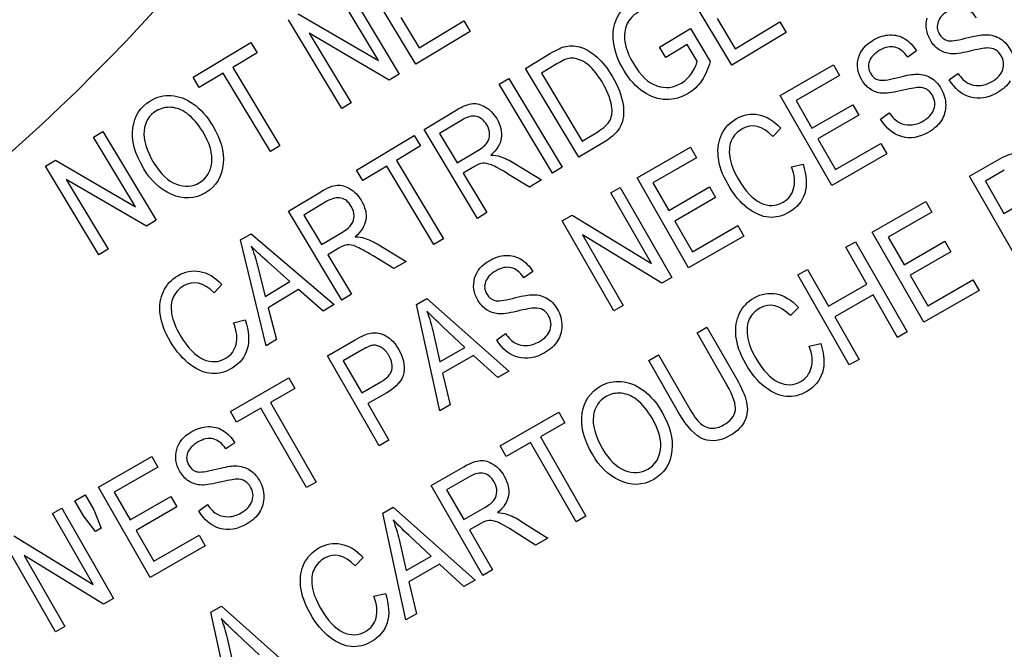
# Model space of a CAD drawing. Units: millimetres. Extents: x -21 to 364, y -32 to 434.
# Drawn here: x 97 to 113, y 331 to 341 of the extents above; entities that cross this region are included whole.
import ezdxf

# ---------------------------------------------------------------- set-up
doc = ezdxf.new("R2010")
doc.units = ezdxf.units.MM
doc.layers.add('(2_2)\xa0407039031_', color=7, linetype='Continuous')
doc.layers.add('Default', color=7, linetype='Continuous')

# ---------------------------------------------------------------- blocks, each defined once
blk = doc.blocks.new('SE')
at = {"layer": '(2_2)\xa0407039031_', "color": 7, "linetype": 'Continuous'}
for p, q in [((103.623, 340.13), (102.763, 341.561)), ((108.718, 340.113), (107.858, 341.543)), ((102.497, 341.401), (103.357, 339.97)), ((103.024, 340.188), (102.348, 341.311)), ((101.731, 340.94), (103.024, 340.188)), ((103.384, 340.88), (103.677, 340.393)), ((108.479, 340.862), (108.772, 340.375)), ((102.433, 339.414), (101.572, 340.845)), ((103.677, 340.393), (104.397, 340.826)), ((104.397, 340.826), (104.499, 340.657)), ((107.553, 340.405), (108.05, 340.705)), ((108.05, 340.705), (108.369, 340.174)), ((108.772, 340.375), (109.492, 340.808)), ((109.492, 340.808), (109.593, 340.639)), ((103.198, 339.874), (101.906, 340.628)), ((101.906, 340.628), (102.582, 339.504)), ((104.499, 340.657), (103.623, 340.13)), ((109.593, 340.639), (108.718, 340.113)), ((100.034, 339.919), (100.964, 340.479)), ((100.964, 340.479), (101.066, 340.311)), ((107.654, 340.237), (107.553, 340.405)), ((107.999, 340.445), (107.654, 340.237)), ((108.159, 340.178), (107.999, 340.445)), ((101.066, 340.311), (100.677, 340.077)), ((105.392, 340.06), (105.797, 340.304)), ((111.695, 340.342), (111.552, 340.241)), ((100.677, 340.077), (101.436, 338.815)), ((106.253, 338.63), (105.392, 340.06)), ((105.895, 340.133), (105.649, 339.985)), ((109.498, 339.624), (110.357, 340.117)), ((110.357, 340.117), (110.455, 339.946)), ((100.135, 339.751), (100.034, 339.919)), ((100.522, 339.983), (100.135, 339.751)), ((101.281, 338.721), (100.522, 339.983)), ((103.357, 339.97), (103.198, 339.874)), ((104.97, 339.806), (105.125, 339.9)), ((105.125, 339.9), (105.985, 338.469)), ((105.649, 339.985), (106.306, 338.892)), ((110.455, 339.946), (109.753, 339.543)), ((112.223, 339.879), (112.362, 339.98)), ((105.83, 338.376), (104.97, 339.806)), ((110.33, 338.173), (109.498, 339.624)), ((102.582, 339.504), (102.433, 339.414)), ((109.753, 339.543), (110.008, 339.099)), ((110.008, 339.099), (110.666, 339.476)), ((110.666, 339.476), (110.764, 339.306)), ((103.757, 339.077), (104.277, 339.39)), ((110.764, 339.306), (110.106, 338.929)), ((111.115, 339.243), (111.254, 339.344)), ((104.377, 339.235), (104.007, 339.012)), ((98.432, 338.956), (98.581, 339.045)), ((99.108, 337.833), (98.432, 338.956)), ((98.581, 339.045), (99.441, 337.615)), ((102.67, 338.423), (103.6, 338.983)), ((103.6, 338.983), (103.702, 338.814)), ((104.617, 337.646), (103.757, 339.077)), ((104.007, 339.012), (104.292, 338.538)), ((106.306, 338.892), (106.556, 339.042)), ((109.505, 339.099), (109.376, 338.966)), ((101.436, 338.815), (101.281, 338.721)), ((103.702, 338.814), (103.313, 338.58)), ((106.676, 338.885), (106.253, 338.63)), ((107.19, 338.299), (108.05, 338.793)), ((108.05, 338.793), (108.148, 338.622)), ((110.106, 338.929), (110.389, 338.435)), ((110.389, 338.435), (111.119, 338.854)), ((111.119, 338.854), (111.218, 338.683)), ((104.292, 338.538), (104.625, 338.739)), ((111.218, 338.683), (110.33, 338.173)), ((97.657, 338.489), (97.816, 338.585)), ((98.517, 337.059), (97.657, 338.489)), ((97.816, 338.585), (99.108, 337.833)), ((103.158, 338.487), (102.771, 338.255)), ((103.917, 337.225), (103.158, 338.487)), ((103.313, 338.58), (104.072, 337.318)), ((104.569, 338.483), (104.39, 338.375)), ((105.212, 338.534), (105.652, 338.268)), ((108.148, 338.622), (107.446, 338.219)), ((109.68, 338.476), (109.866, 338.518)), ((112.549, 338.326), (112.998, 338.583)), ((102.771, 338.255), (102.67, 338.423)), ((104.39, 338.375), (104.772, 337.739)), ((105.456, 338.151), (105.121, 338.355)), ((105.985, 338.469), (105.83, 338.376)), ((113.382, 336.876), (112.549, 338.326)), ((113.109, 338.42), (112.805, 338.245)), ((99.282, 337.519), (97.99, 338.273)), ((97.99, 338.273), (98.666, 337.149)), ((105.652, 338.268), (105.456, 338.151)), ((108.022, 336.849), (107.19, 338.299)), ((107.446, 338.219), (107.701, 337.774)), ((112.805, 338.245), (113.102, 337.727)), ((101.572, 337.763), (102.092, 338.076)), ((106.769, 338.058), (106.92, 338.144)), ((107.423, 336.919), (106.769, 338.058)), ((106.92, 338.144), (107.752, 336.694)), ((107.701, 337.774), (108.359, 338.152)), ((108.359, 338.152), (108.456, 337.982)), ((102.193, 337.921), (101.822, 337.698)), ((108.456, 337.982), (107.798, 337.604)), ((110.982, 337.426), (111.842, 337.92)), ((111.842, 337.92), (111.94, 337.749)), ((113.102, 337.727), (113.41, 337.904)), ((102.433, 336.332), (101.572, 337.763)), ((101.822, 337.698), (102.107, 337.224)), ((104.772, 337.739), (104.617, 337.646)), ((105.983, 337.606), (106.144, 337.699)), ((106.144, 337.699), (107.423, 336.919)), ((111.94, 337.749), (111.238, 337.346)), ((99.441, 337.615), (99.282, 337.519)), ((106.815, 336.156), (105.983, 337.606)), ((107.798, 337.604), (108.082, 337.11)), ((108.082, 337.11), (108.812, 337.529)), ((108.812, 337.529), (108.91, 337.358)), ((100.802, 337.299), (100.969, 337.4)), ((100.969, 337.4), (102.31, 336.258)), ((102.107, 337.224), (102.441, 337.425)), ((107.591, 336.601), (106.312, 337.383)), ((106.312, 337.383), (106.966, 336.243)), ((111.814, 335.976), (110.982, 337.426)), ((101.212, 335.597), (100.802, 337.299)), ((103.028, 337.221), (103.467, 336.954)), ((104.072, 337.318), (103.917, 337.225)), ((108.91, 337.358), (108.022, 336.849)), ((110.554, 337.181), (110.712, 337.271)), ((110.712, 337.271), (111.544, 335.821)), ((111.238, 337.346), (111.493, 336.901)), ((111.493, 336.901), (112.151, 337.279)), ((112.151, 337.279), (112.248, 337.109)), ((98.666, 337.149), (98.517, 337.059)), ((102.385, 337.169), (102.206, 337.061)), ((102.206, 337.061), (102.588, 336.425)), ((110.896, 336.585), (110.554, 337.181)), ((112.248, 337.109), (111.59, 336.732)), ((101.073, 336.886), (101.197, 336.389)), ((101.594, 336.628), (101.234, 336.951)), ((103.272, 336.837), (102.937, 337.041)), ((103.467, 336.954), (103.272, 336.837)), ((105.51, 336.792), (105.366, 336.691)), ((109.779, 336.736), (109.936, 336.826)), ((110.611, 335.286), (109.779, 336.736)), ((109.936, 336.826), (110.278, 336.231)), ((111.59, 336.732), (111.874, 336.238)), ((100.501, 336.584), (100.375, 336.449)), ((101.197, 336.389), (101.594, 336.628)), ((107.752, 336.694), (107.591, 336.601)), ((110.278, 336.231), (110.896, 336.585)), ((111.874, 336.238), (112.604, 336.657)), ((112.604, 336.657), (112.702, 336.485)), ((101.735, 336.502), (101.245, 336.207)), ((102.132, 336.151), (101.735, 336.502)), ((102.588, 336.425), (102.433, 336.332)), ((110.994, 336.414), (110.376, 336.059)), ((111.387, 335.731), (110.994, 336.414)), ((112.702, 336.485), (111.814, 335.976)), ((102.31, 336.258), (102.132, 336.151)), ((103.636, 336.259), (103.805, 336.356)), ((104.011, 334.546), (103.636, 336.259)), ((103.805, 336.356), (105.124, 335.185)), ((101.245, 336.207), (101.377, 335.697)), ((106.966, 336.243), (106.815, 336.156)), ((109.79, 336.214), (109.661, 336.081)), ((100.688, 335.966), (100.873, 336.012)), ((110.376, 336.059), (110.768, 335.376)), ((103.899, 335.839), (104.012, 335.339)), ((104.415, 335.57), (104.061, 335.901)), ((104.929, 335.693), (105.068, 335.794)), ((108.158, 335.806), (108.316, 335.896)), ((108.638, 334.968), (108.158, 335.806)), ((108.316, 335.896), (108.797, 335.059)), ((111.544, 335.821), (111.387, 335.731)), ((101.377, 335.697), (101.212, 335.597)), ((102.201, 335.436), (102.649, 335.693)), ((109.965, 335.591), (110.151, 335.633)), ((102.761, 335.53), (102.456, 335.355)), ((104.012, 335.339), (104.415, 335.57)), ((103.033, 333.985), (102.201, 335.436)), ((102.456, 335.355), (102.753, 334.836)), ((104.553, 335.441), (104.056, 335.156)), ((104.944, 335.082), (104.553, 335.441)), ((107.38, 335.359), (107.537, 335.449)), ((107.861, 334.521), (107.38, 335.359)), ((107.537, 335.449), (108.018, 334.612)), ((110.768, 335.376), (110.611, 335.286)), ((104.056, 335.156), (104.178, 334.642)), ((105.124, 335.185), (104.944, 335.082)), ((100.636, 334.538), (101.579, 335.079)), ((101.579, 335.079), (101.677, 334.908)), ((102.753, 334.836), (103.062, 335.013)), ((101.677, 334.908), (101.283, 334.682)), ((103.157, 334.84), (102.852, 334.665)), ((101.283, 334.682), (102.018, 333.402)), ((102.852, 334.665), (103.19, 334.075)), ((100.734, 334.367), (100.636, 334.538)), ((101.126, 334.592), (100.734, 334.367)), ((101.861, 333.312), (101.126, 334.592)), ((104.178, 334.642), (104.011, 334.546)), ((104.985, 333.985), (105.929, 334.526)), ((105.929, 334.526), (106.027, 334.355)), ((106.027, 334.355), (105.632, 334.129)), ((100.707, 334.035), (100.564, 333.935)), ((103.19, 334.075), (103.033, 333.985)), ((105.475, 334.039), (105.083, 333.814)), ((106.21, 332.759), (105.475, 334.039)), ((105.632, 334.129), (106.367, 332.85)), ((105.083, 333.814), (104.985, 333.985)), ((98.51, 333.317), (99.369, 333.811)), ((99.369, 333.811), (99.467, 333.64)), ((99.467, 333.64), (98.765, 333.237)), ((103.872, 333.346), (104.4, 333.649)), ((102.018, 333.402), (101.861, 333.312)), ((104.497, 333.492), (104.121, 333.276)), ((99.342, 331.867), (98.51, 333.317)), ((98.765, 333.237), (99.02, 332.792)), ((104.705, 331.896), (103.872, 333.346)), ((104.121, 333.276), (104.397, 332.796)), ((98.13, 333.099), (98.296, 333.195)), ((98.269, 332.857), (98.13, 333.099)), ((98.296, 333.195), (98.435, 332.952)), ((99.02, 332.792), (99.678, 333.17)), ((99.678, 333.17), (99.776, 333)), ((97.77, 332.893), (97.921, 332.979)), ((97.921, 332.979), (98.753, 331.529)), ((98.435, 332.952), (98.552, 332.659)), ((99.776, 333), (99.118, 332.622)), ((100.127, 332.937), (100.266, 333.038)), ((103.091, 332.898), (103.261, 332.995)), ((103.261, 332.995), (104.58, 331.824)), ((104.397, 332.796), (104.735, 332.99)), ((98.424, 331.754), (97.77, 332.893)), ((98.462, 332.608), (98.269, 332.857)), ((103.466, 331.185), (103.091, 332.898)), ((105.319, 332.773), (105.754, 332.498)), ((106.367, 332.85), (106.21, 332.759)), ((98.552, 332.659), (98.462, 332.608)), ((99.118, 332.622), (99.401, 332.128)), ((104.674, 332.735), (104.492, 332.63)), ((104.492, 332.63), (104.862, 331.986)), ((97.816, 330.991), (96.984, 332.442)), ((97.145, 332.534), (98.424, 331.754)), ((99.401, 332.128), (100.131, 332.547)), ((100.131, 332.547), (100.229, 332.376)), ((103.354, 332.478), (103.468, 331.978)), ((103.871, 332.209), (103.516, 332.54)), ((105.555, 332.384), (105.224, 332.595)), ((105.754, 332.498), (105.555, 332.384)), ((100.229, 332.376), (99.342, 331.867)), ((98.592, 331.436), (97.313, 332.218)), ((97.313, 332.218), (97.968, 331.078)), ((102.775, 332.188), (102.646, 332.055)), ((103.468, 331.978), (103.871, 332.209)), ((104.009, 332.08), (103.512, 331.795)), ((104.399, 331.72), (104.009, 332.08)), ((104.862, 331.986), (104.705, 331.896)), ((104.58, 331.824), (104.399, 331.72)), ((103.512, 331.795), (103.634, 331.281)), ((98.753, 331.529), (98.592, 331.436)), ((102.95, 331.565), (103.136, 331.607)), ((100.322, 331.308), (100.491, 331.405)), ((100.491, 331.405), (101.81, 330.234)), ((100.697, 329.595), (100.322, 331.308)), ((103.634, 331.281), (103.466, 331.185)), ((97.968, 331.078), (97.816, 330.991)), ((100.585, 330.889), (100.698, 330.388)), ((101.101, 330.619), (100.747, 330.95))]:
    blk.add_line(p, q, dxfattribs=at)
blk.add_circle((76.35, 362.036), 31.22, dxfattribs=at)
blk.add_arc((76.35, 362.036), 26.302, 271.1926, 268.812, dxfattribs=at)
for points, knots in [([(106.811, 340.486), (106.794, 340.634), (106.812, 340.761), (106.916, 340.973), (107, 341.061), (107.203, 341.183), (107.287, 341.212), (107.455, 341.226), (107.535, 341.213), (107.612, 341.179)], [0, 0, 0, 0, 0.287298, 0.287298, 0.574597, 0.574597, 0.787298, 0.787298, 1, 1, 1, 1]), ([(107.559, 341.002), (107.506, 341.025), (107.45, 341.033), (107.328, 341.022), (107.269, 341.002), (107.125, 340.916), (107.064, 340.851), (106.991, 340.694), (106.98, 340.6), (106.995, 340.491)], [0, 0, 0, 0, 0.203125, 0.203125, 0.40625, 0.40625, 0.703125, 0.703125, 1, 1, 1, 1]), ([(112.66, 340.877), (112.598, 340.967), (112.53, 341.021), (112.381, 341.056), (112.3, 341.04), (112.123, 340.938), (112.066, 340.879), (112.043, 340.813)], [0, 0, 0, 0, 0.33125, 0.33125, 0.6625, 0.6625, 1, 1, 1, 1]), ([(112.059, 340.362), (112.003, 340.398), (111.956, 340.45), (111.851, 340.632), (111.834, 340.75), (111.867, 340.868)], [0, 0, 0, 0, 0.357466, 0.357466, 1, 1, 1, 1]), ([(112.043, 340.813), (112.019, 340.746), (112.025, 340.681), (112.095, 340.559), (112.138, 340.523), (112.243, 340.498), (112.34, 340.51), (112.478, 340.545)], [0, 0, 0, 0, 0.350114, 0.350114, 0.675057, 0.675057, 1, 1, 1, 1]), ([(110.759, 340.232), (110.792, 340.35), (110.873, 340.446), (111.09, 340.57), (111.177, 340.597), (111.264, 340.6)], [0, 0, 0, 0, 0.593511, 0.593511, 1, 1, 1, 1]), ([(113.022, 340.552), (113.094, 340.513), (113.154, 340.451), (113.25, 340.284), (113.274, 340.197), (113.274, 340.107)], [0, 0, 0, 0, 0.501241, 0.501241, 1, 1, 1, 1]), ([(107.294, 339.682), (107.176, 339.76), (107.07, 339.877), (106.884, 340.187), (106.828, 340.339), (106.811, 340.486)], [0, 0, 0, 0, 0.496715, 0.496715, 1, 1, 1, 1]), ([(106.995, 340.491), (107.01, 340.381), (107.055, 340.263), (107.246, 339.946), (107.372, 339.827), (107.51, 339.78)], [0, 0, 0, 0, 0.396396, 0.396396, 1, 1, 1, 1]), ([(111.552, 340.241), (111.49, 340.331), (111.422, 340.385), (111.273, 340.42), (111.191, 340.404), (111.014, 340.302), (110.958, 340.243), (110.934, 340.176)], [0, 0, 0, 0, 0.33125, 0.33125, 0.6625, 0.6625, 1, 1, 1, 1]), ([(106.549, 340.239), (106.632, 340.164), (106.712, 340.063), (106.885, 339.775), (106.944, 339.623), (106.965, 339.481)], [0, 0, 0, 0, 0.437677, 0.437677, 1, 1, 1, 1]), ([(110.951, 339.726), (110.895, 339.762), (110.848, 339.813), (110.743, 339.996), (110.726, 340.114), (110.759, 340.232)], [0, 0, 0, 0, 0.357466, 0.357466, 1, 1, 1, 1]), ([(113.083, 340.041), (113.109, 340.117), (113.101, 340.19), (113.034, 340.307), (113.003, 340.339), (112.966, 340.36)], [0, 0, 0, 0, 0.633452, 0.633452, 1, 1, 1, 1]), ([(106.781, 339.46), (106.759, 339.58), (106.708, 339.707), (106.539, 339.987), (106.451, 340.09), (106.362, 340.149)], [0, 0, 0, 0, 0.483261, 0.483261, 1, 1, 1, 1]), ([(110.934, 340.176), (110.91, 340.11), (110.916, 340.045), (110.986, 339.923), (111.029, 339.887), (111.135, 339.862), (111.231, 339.873), (111.37, 339.909)], [0, 0, 0, 0, 0.350114, 0.350114, 0.675057, 0.675057, 1, 1, 1, 1]), ([(107.51, 339.78), (107.647, 339.733), (107.78, 339.748), (107.969, 339.862), (108.023, 339.914), (108.069, 339.981)], [0, 0, 0, 0, 0.676724, 0.676724, 1, 1, 1, 1]), ([(111.914, 339.916), (111.985, 339.876), (112.046, 339.815), (112.141, 339.648), (112.165, 339.561), (112.165, 339.47)], [0, 0, 0, 0, 0.501241, 0.501241, 1, 1, 1, 1]), ([(112.362, 339.98), (112.416, 339.905), (112.47, 339.853), (112.577, 339.796), (112.638, 339.783), (112.705, 339.786)], [0, 0, 0, 0, 0.5, 0.5, 1, 1, 1, 1]), ([(112.705, 339.786), (112.773, 339.789), (112.839, 339.809), (112.998, 339.9), (113.058, 339.965), (113.083, 340.041)], [0, 0, 0, 0, 0.411458, 0.411458, 1, 1, 1, 1]), ([(108.233, 339.865), (108.175, 339.778), (108.103, 339.709), (107.902, 339.589), (107.783, 339.556), (107.658, 339.559)], [0, 0, 0, 0, 0.428862, 0.428862, 1, 1, 1, 1]), ([(113.204, 339.86), (113.158, 339.786), (113.088, 339.722), (112.846, 339.583), (112.703, 339.56), (112.565, 339.598)], [0, 0, 0, 0, 0.392123, 0.392123, 1, 1, 1, 1]), ([(99.064, 339.103), (99.093, 339.299), (99.187, 339.445), (99.451, 339.603), (99.563, 339.631), (99.683, 339.623)], [0, 0, 0, 0, 0.608359, 0.608359, 1, 1, 1, 1]), ([(111.975, 339.405), (112.001, 339.48), (111.992, 339.554), (111.926, 339.671), (111.894, 339.703), (111.858, 339.724)], [0, 0, 0, 0, 0.633452, 0.633452, 1, 1, 1, 1]), ([(99.933, 339.338), (99.858, 339.394), (99.777, 339.426), (99.6, 339.44), (99.519, 339.423), (99.329, 339.308), (99.262, 339.201), (99.245, 339.058)], [0, 0, 0, 0, 0.277519, 0.277519, 0.555039, 0.555039, 1, 1, 1, 1]), ([(100.039, 339.49), (100.156, 339.408), (100.261, 339.29), (100.481, 338.924), (100.537, 338.723), (100.521, 338.531)], [0, 0, 0, 0, 0.420935, 0.420935, 1, 1, 1, 1]), ([(104.749, 339.438), (104.819, 339.395), (104.879, 339.334), (104.994, 339.144), (105.018, 339.039), (104.986, 338.837), (104.93, 338.745), (104.833, 338.663)], [0, 0, 0, 0, 0.274966, 0.274966, 0.637483, 0.637483, 1, 1, 1, 1]), ([(100.336, 338.541), (100.354, 338.686), (100.306, 338.853), (100.117, 339.167), (100.031, 339.265), (99.933, 339.338)], [0, 0, 0, 0, 0.608583, 0.608583, 1, 1, 1, 1]), ([(104.815, 339.002), (104.814, 339.054), (104.799, 339.104), (104.726, 339.226), (104.67, 339.271), (104.536, 339.302), (104.461, 339.285), (104.377, 339.235)], [0, 0, 0, 0, 0.256303, 0.256303, 0.628151, 0.628151, 1, 1, 1, 1]), ([(108.557, 339.005), (108.61, 339.11), (108.689, 339.192), (108.909, 339.318), (109.027, 339.339), (109.151, 339.315)], [0, 0, 0, 0, 0.47646, 0.47646, 1, 1, 1, 1]), ([(111.254, 339.344), (111.308, 339.269), (111.361, 339.217), (111.469, 339.16), (111.529, 339.147), (111.597, 339.15)], [0, 0, 0, 0, 0.5, 0.5, 1, 1, 1, 1]), ([(111.597, 339.15), (111.665, 339.153), (111.731, 339.173), (111.89, 339.264), (111.949, 339.329), (111.975, 339.405)], [0, 0, 0, 0, 0.411458, 0.411458, 1, 1, 1, 1]), ([(109.376, 338.966), (109.208, 339.138), (109.044, 339.178), (108.806, 339.041), (108.749, 338.982), (108.714, 338.908)], [0, 0, 0, 0, 0.668403, 0.668403, 1, 1, 1, 1]), ([(112.096, 339.223), (112.05, 339.15), (111.979, 339.086), (111.738, 338.947), (111.595, 338.924), (111.457, 338.962)], [0, 0, 0, 0, 0.392123, 0.392123, 1, 1, 1, 1]), ([(108.972, 337.812), (108.855, 337.903), (108.749, 338.028), (108.565, 338.35), (108.512, 338.499), (108.499, 338.638)], [0, 0, 0, 0, 0.503218, 0.503218, 1, 1, 1, 1]), ([(108.684, 338.638), (108.699, 338.533), (108.743, 338.414), (108.933, 338.084), (109.053, 337.955), (109.18, 337.896)], [0, 0, 0, 0, 0.397243, 0.397243, 1, 1, 1, 1]), ([(100.521, 338.531), (100.504, 338.32), (100.409, 338.163), (100.064, 337.956), (99.879, 337.947), (99.683, 338.035)], [0, 0, 0, 0, 0.498225, 0.498225, 1, 1, 1, 1]), ([(99.767, 338.197), (99.903, 338.146), (100.027, 338.154), (100.253, 338.29), (100.318, 338.397), (100.336, 338.541)], [0, 0, 0, 0, 0.494565, 0.494565, 1, 1, 1, 1]), ([(104.843, 338.507), (104.788, 338.529), (104.741, 338.538), (104.666, 338.531), (104.622, 338.514), (104.569, 338.483)], [0, 0, 0, 0, 0.5, 0.5, 1, 1, 1, 1]), ([(109.866, 338.518), (109.925, 338.335), (109.933, 338.179), (109.851, 337.918), (109.767, 337.817), (109.532, 337.682), (109.422, 337.655), (109.204, 337.672), (109.091, 337.722), (108.972, 337.812)], [0, 0, 0, 0, 0.266257, 0.266257, 0.532513, 0.532513, 0.766257, 0.766257, 1, 1, 1, 1]), ([(102.564, 338.124), (102.635, 338.081), (102.695, 338.02), (102.809, 337.83), (102.834, 337.725), (102.802, 337.523), (102.745, 337.431), (102.649, 337.349)], [0, 0, 0, 0, 0.274966, 0.274966, 0.637483, 0.637483, 1, 1, 1, 1]), ([(109.18, 337.896), (109.307, 337.837), (109.428, 337.841), (109.63, 337.957), (109.687, 338.03), (109.714, 338.127)], [0, 0, 0, 0, 0.57582, 0.57582, 1, 1, 1, 1]), ([(102.631, 337.688), (102.63, 337.74), (102.615, 337.79), (102.542, 337.912), (102.486, 337.957), (102.352, 337.988), (102.276, 337.971), (102.193, 337.921)], [0, 0, 0, 0, 0.256303, 0.256303, 0.628151, 0.628151, 1, 1, 1, 1]), ([(102.658, 337.193), (102.603, 337.215), (102.557, 337.224), (102.482, 337.217), (102.437, 337.2), (102.385, 337.169)], [0, 0, 0, 0, 0.5, 0.5, 1, 1, 1, 1]), ([(104.573, 336.682), (104.606, 336.8), (104.687, 336.896), (104.904, 337.02), (104.992, 337.047), (105.078, 337.05)], [0, 0, 0, 0, 0.593511, 0.593511, 1, 1, 1, 1]), ([(99.557, 336.47), (99.607, 336.576), (99.684, 336.66), (99.901, 336.791), (100.019, 336.814), (100.143, 336.793)], [0, 0, 0, 0, 0.47646, 0.47646, 1, 1, 1, 1]), ([(105.366, 336.691), (105.304, 336.781), (105.236, 336.835), (105.087, 336.87), (105.006, 336.854), (104.829, 336.752), (104.772, 336.693), (104.748, 336.626)], [0, 0, 0, 0, 0.33125, 0.33125, 0.6625, 0.6625, 1, 1, 1, 1]), ([(100.375, 336.449), (100.204, 336.617), (100.039, 336.653), (99.804, 336.512), (99.749, 336.451), (99.716, 336.377)], [0, 0, 0, 0, 0.668403, 0.668403, 1, 1, 1, 1]), ([(104.765, 336.176), (104.709, 336.212), (104.662, 336.263), (104.557, 336.446), (104.54, 336.564), (104.573, 336.682)], [0, 0, 0, 0, 0.357466, 0.357466, 1, 1, 1, 1]), ([(104.748, 336.626), (104.724, 336.56), (104.731, 336.494), (104.801, 336.372), (104.844, 336.337), (104.949, 336.312), (105.045, 336.323), (105.184, 336.359)], [0, 0, 0, 0, 0.350114, 0.350114, 0.675057, 0.675057, 1, 1, 1, 1]), ([(108.842, 336.119), (108.895, 336.224), (108.974, 336.307), (109.194, 336.433), (109.312, 336.454), (109.436, 336.43)], [0, 0, 0, 0, 0.47646, 0.47646, 1, 1, 1, 1]), ([(105.728, 336.366), (105.8, 336.326), (105.86, 336.265), (105.955, 336.098), (105.979, 336.011), (105.979, 335.92)], [0, 0, 0, 0, 0.501241, 0.501241, 1, 1, 1, 1]), ([(109.661, 336.081), (109.493, 336.252), (109.329, 336.293), (109.091, 336.156), (109.034, 336.096), (108.999, 336.022)], [0, 0, 0, 0, 0.668403, 0.668403, 1, 1, 1, 1]), ([(99.996, 335.289), (99.876, 335.376), (99.768, 335.5), (99.578, 335.817), (99.522, 335.965), (99.506, 336.103)], [0, 0, 0, 0, 0.503218, 0.503218, 1, 1, 1, 1]), ([(99.69, 336.107), (99.708, 336.002), (99.755, 335.885), (99.951, 335.559), (100.073, 335.433), (100.201, 335.377)], [0, 0, 0, 0, 0.397243, 0.397243, 1, 1, 1, 1]), ([(105.789, 335.854), (105.815, 335.93), (105.806, 336.004), (105.74, 336.12), (105.709, 336.153), (105.672, 336.174)], [0, 0, 0, 0, 0.633452, 0.633452, 1, 1, 1, 1]), ([(100.873, 336.012), (100.935, 335.83), (100.947, 335.674), (100.87, 335.413), (100.789, 335.31), (100.556, 335.17), (100.447, 335.141), (100.229, 335.154), (100.115, 335.201), (99.996, 335.289)], [0, 0, 0, 0, 0.266257, 0.266257, 0.532513, 0.532513, 0.766257, 0.766257, 1, 1, 1, 1]), ([(102.898, 335.799), (102.981, 335.814), (103.063, 335.798), (103.223, 335.71), (103.291, 335.638), (103.422, 335.408), (103.451, 335.283), (103.431, 335.162)], [0, 0, 0, 0, 0.301008, 0.301008, 0.602015, 0.602015, 1, 1, 1, 1]), ([(105.068, 335.794), (105.122, 335.719), (105.175, 335.667), (105.283, 335.61), (105.343, 335.597), (105.411, 335.6)], [0, 0, 0, 0, 0.5, 0.5, 1, 1, 1, 1]), ([(105.411, 335.6), (105.479, 335.603), (105.545, 335.623), (105.704, 335.714), (105.764, 335.779), (105.789, 335.854)], [0, 0, 0, 0, 0.411458, 0.411458, 1, 1, 1, 1]), ([(100.201, 335.377), (100.329, 335.321), (100.45, 335.327), (100.649, 335.446), (100.704, 335.521), (100.729, 335.618)], [0, 0, 0, 0, 0.57582, 0.57582, 1, 1, 1, 1]), ([(105.91, 335.673), (105.864, 335.599), (105.793, 335.535), (105.552, 335.397), (105.409, 335.374), (105.271, 335.412)], [0, 0, 0, 0, 0.392123, 0.392123, 1, 1, 1, 1]), ([(109.257, 334.927), (109.14, 335.017), (109.034, 335.143), (108.85, 335.464), (108.797, 335.614), (108.784, 335.752)], [0, 0, 0, 0, 0.503218, 0.503218, 1, 1, 1, 1]), ([(108.969, 335.753), (108.984, 335.647), (109.028, 335.529), (109.218, 335.199), (109.338, 335.07), (109.465, 335.011)], [0, 0, 0, 0, 0.397243, 0.397243, 1, 1, 1, 1]), ([(110.151, 335.633), (110.21, 335.45), (110.218, 335.294), (110.136, 335.033), (110.052, 334.932), (109.817, 334.796), (109.707, 334.769), (109.489, 334.787), (109.376, 334.837), (109.257, 334.927)], [0, 0, 0, 0, 0.266257, 0.266257, 0.532513, 0.532513, 0.766257, 0.766257, 1, 1, 1, 1]), ([(103.062, 335.013), (103.158, 335.069), (103.217, 335.131), (103.256, 335.27), (103.241, 335.35), (103.157, 335.495), (103.118, 335.538), (103.072, 335.566)], [0, 0, 0, 0, 0.378092, 0.378092, 0.756184, 0.756184, 1, 1, 1, 1]), ([(109.465, 335.011), (109.592, 334.952), (109.713, 334.955), (109.915, 335.071), (109.972, 335.145), (109.999, 335.241)], [0, 0, 0, 0, 0.57582, 0.57582, 1, 1, 1, 1]), ([(106.306, 334.512), (106.339, 334.708), (106.436, 334.852), (106.703, 335.005), (106.816, 335.03), (106.936, 335.02)], [0, 0, 0, 0, 0.608359, 0.608359, 1, 1, 1, 1]), ([(107.181, 334.73), (107.107, 334.787), (107.026, 334.821), (106.849, 334.839), (106.768, 334.823), (106.576, 334.712), (106.506, 334.606), (106.486, 334.464)], [0, 0, 0, 0, 0.277519, 0.277519, 0.555039, 0.555039, 1, 1, 1, 1]), ([(107.29, 334.88), (107.406, 334.796), (107.508, 334.675), (107.721, 334.304), (107.773, 334.101), (107.753, 333.91)], [0, 0, 0, 0, 0.420935, 0.420935, 1, 1, 1, 1]), ([(107.568, 333.923), (107.589, 334.067), (107.544, 334.236), (107.362, 334.554), (107.278, 334.655), (107.181, 334.73)], [0, 0, 0, 0, 0.608583, 0.608583, 1, 1, 1, 1]), ([(108.389, 334.269), (108.454, 334.265), (108.519, 334.282), (108.698, 334.385), (108.761, 334.463), (108.775, 334.555)], [0, 0, 0, 0, 0.371824, 0.371824, 1, 1, 1, 1]), ([(108.927, 334.39), (108.885, 334.297), (108.808, 334.218), (108.54, 334.064), (108.395, 334.043), (108.263, 334.092)], [0, 0, 0, 0, 0.416025, 0.416025, 1, 1, 1, 1]), ([(99.771, 333.926), (99.804, 334.044), (99.885, 334.14), (100.102, 334.264), (100.189, 334.291), (100.276, 334.294)], [0, 0, 0, 0, 0.593511, 0.593511, 1, 1, 1, 1]), ([(100.564, 333.935), (100.502, 334.025), (100.433, 334.078), (100.284, 334.114), (100.203, 334.097), (100.026, 333.996), (99.97, 333.937), (99.946, 333.87)], [0, 0, 0, 0, 0.33125, 0.33125, 0.6625, 0.6625, 1, 1, 1, 1]), ([(99.963, 333.419), (99.907, 333.456), (99.86, 333.507), (99.755, 333.69), (99.738, 333.808), (99.771, 333.926)], [0, 0, 0, 0, 0.357466, 0.357466, 1, 1, 1, 1]), ([(99.946, 333.87), (99.922, 333.804), (99.928, 333.738), (99.998, 333.616), (100.041, 333.581), (100.147, 333.555), (100.243, 333.567), (100.382, 333.603)], [0, 0, 0, 0, 0.350114, 0.350114, 0.675057, 0.675057, 1, 1, 1, 1]), ([(107.753, 333.91), (107.731, 333.699), (107.633, 333.543), (107.283, 333.343), (107.098, 333.338), (106.904, 333.43)], [0, 0, 0, 0, 0.498225, 0.498225, 1, 1, 1, 1]), ([(106.991, 333.59), (107.127, 333.536), (107.251, 333.542), (107.479, 333.673), (107.547, 333.779), (107.568, 333.923)], [0, 0, 0, 0, 0.494565, 0.494565, 1, 1, 1, 1]), ([(100.926, 333.609), (100.997, 333.57), (101.057, 333.508), (101.153, 333.342), (101.177, 333.255), (101.177, 333.164)], [0, 0, 0, 0, 0.501241, 0.501241, 1, 1, 1, 1]), ([(104.931, 333.25), (104.931, 333.301), (104.917, 333.352), (104.846, 333.476), (104.791, 333.522), (104.657, 333.556), (104.582, 333.54), (104.497, 333.492)], [0, 0, 0, 0, 0.256303, 0.256303, 0.628151, 0.628151, 1, 1, 1, 1]), ([(104.873, 333.687), (104.943, 333.643), (105.002, 333.58), (105.112, 333.388), (105.135, 333.282), (105.099, 333.081), (105.04, 332.99), (104.942, 332.909)], [0, 0, 0, 0, 0.274966, 0.274966, 0.637483, 0.637483, 1, 1, 1, 1]), ([(100.987, 333.098), (101.012, 333.174), (101.004, 333.248), (100.937, 333.364), (100.906, 333.396), (100.869, 333.417)], [0, 0, 0, 0, 0.633452, 0.633452, 1, 1, 1, 1]), ([(100.609, 332.844), (100.676, 332.847), (100.743, 332.867), (100.902, 332.958), (100.961, 333.023), (100.987, 333.098)], [0, 0, 0, 0, 0.411458, 0.411458, 1, 1, 1, 1]), ([(100.266, 333.038), (100.32, 332.962), (100.373, 332.911), (100.481, 332.853), (100.541, 332.841), (100.609, 332.844)], [0, 0, 0, 0, 0.5, 0.5, 1, 1, 1, 1]), ([(101.108, 332.917), (101.061, 332.843), (100.991, 332.779), (100.75, 332.641), (100.607, 332.617), (100.469, 332.655)], [0, 0, 0, 0, 0.392123, 0.392123, 1, 1, 1, 1]), ([(104.948, 332.753), (104.894, 332.776), (104.847, 332.787), (104.772, 332.781), (104.727, 332.765), (104.674, 332.735)], [0, 0, 0, 0, 0.5, 0.5, 1, 1, 1, 1]), ([(101.827, 332.093), (101.88, 332.198), (101.959, 332.281), (102.179, 332.407), (102.297, 332.428), (102.421, 332.404)], [0, 0, 0, 0, 0.47646, 0.47646, 1, 1, 1, 1]), ([(102.646, 332.055), (102.478, 332.226), (102.314, 332.266), (102.076, 332.13), (102.019, 332.07), (101.984, 331.996)], [0, 0, 0, 0, 0.668403, 0.668403, 1, 1, 1, 1]), ([(102.242, 330.901), (102.125, 330.991), (102.019, 331.117), (101.835, 331.438), (101.782, 331.587), (101.769, 331.726)], [0, 0, 0, 0, 0.503218, 0.503218, 1, 1, 1, 1]), ([(101.954, 331.727), (101.969, 331.621), (102.013, 331.503), (102.203, 331.173), (102.323, 331.044), (102.45, 330.985)], [0, 0, 0, 0, 0.397243, 0.397243, 1, 1, 1, 1]), ([(103.136, 331.607), (103.195, 331.424), (103.203, 331.267), (103.121, 331.007), (103.037, 330.905), (102.802, 330.77), (102.692, 330.743), (102.474, 330.761), (102.361, 330.811), (102.242, 330.901)], [0, 0, 0, 0, 0.266257, 0.266257, 0.532513, 0.532513, 0.766257, 0.766257, 1, 1, 1, 1]), ([(102.45, 330.985), (102.577, 330.926), (102.698, 330.929), (102.9, 331.045), (102.957, 331.119), (102.984, 331.215)], [0, 0, 0, 0, 0.57582, 0.57582, 1, 1, 1, 1])]:
    blk.add_open_spline(points, degree=3, knots=knots, dxfattribs=at)
for points in [[(111.264, 340.6), (111.35, 340.604), (111.43, 340.583), (111.504, 340.539)], [(111.504, 340.539), (111.579, 340.495), (111.642, 340.429), (111.695, 340.342)], [(112.478, 340.545), (112.614, 340.581), (112.713, 340.6), (112.774, 340.603)], [(112.774, 340.603), (112.868, 340.608), (112.95, 340.591), (113.022, 340.552)], [(105.797, 340.304), (105.897, 340.364), (105.979, 340.402), (106.041, 340.415)], [(106.041, 340.415), (106.124, 340.434), (106.208, 340.428), (106.294, 340.397)], [(106.294, 340.397), (106.381, 340.367), (106.466, 340.314), (106.549, 340.239)], [(112.836, 340.39), (112.786, 340.388), (112.687, 340.37), (112.54, 340.335)], [(112.966, 340.36), (112.929, 340.381), (112.885, 340.391), (112.836, 340.39)], [(106.11, 340.224), (106.057, 340.218), (105.986, 340.187), (105.895, 340.133)], [(106.362, 340.149), (106.272, 340.208), (106.189, 340.233), (106.11, 340.224)], [(112.244, 340.297), (112.177, 340.304), (112.115, 340.325), (112.059, 340.362)], [(112.54, 340.335), (112.409, 340.303), (112.31, 340.291), (112.244, 340.297)], [(108.069, 339.981), (108.116, 340.05), (108.146, 340.115), (108.159, 340.178)], [(108.369, 340.174), (108.337, 340.054), (108.292, 339.951), (108.233, 339.865)], [(111.37, 339.909), (111.506, 339.944), (111.605, 339.964), (111.666, 339.967)], [(111.666, 339.967), (111.76, 339.972), (111.842, 339.955), (111.914, 339.916)], [(111.727, 339.754), (111.677, 339.752), (111.579, 339.734), (111.432, 339.699)], [(111.858, 339.724), (111.82, 339.745), (111.777, 339.755), (111.727, 339.754)], [(112.565, 339.598), (112.427, 339.636), (112.313, 339.73), (112.223, 339.879)], [(99.683, 339.623), (99.803, 339.616), (99.922, 339.572), (100.039, 339.49)], [(107.658, 339.559), (107.534, 339.562), (107.413, 339.603), (107.294, 339.682)], [(111.135, 339.661), (111.069, 339.667), (111.007, 339.689), (110.951, 339.726)], [(111.432, 339.699), (111.301, 339.667), (111.202, 339.655), (111.135, 339.661)], [(104.277, 339.39), (104.385, 339.455), (104.474, 339.49), (104.542, 339.494)], [(104.542, 339.494), (104.609, 339.499), (104.678, 339.48), (104.749, 339.438)], [(106.756, 339.23), (106.788, 339.294), (106.796, 339.371), (106.781, 339.46)], [(106.965, 339.481), (106.985, 339.34), (106.972, 339.223), (106.926, 339.131)], [(112.165, 339.47), (112.165, 339.38), (112.142, 339.297), (112.096, 339.223)], [(109.151, 339.315), (109.275, 339.291), (109.393, 339.219), (109.505, 339.099)], [(106.556, 339.042), (106.657, 339.103), (106.724, 339.165), (106.756, 339.23)], [(106.926, 339.131), (106.88, 339.039), (106.797, 338.957), (106.676, 338.885)], [(111.457, 338.962), (111.319, 339), (111.205, 339.094), (111.115, 339.243)], [(99.242, 338.443), (99.095, 338.687), (99.036, 338.907), (99.064, 339.103)], [(99.245, 339.058), (99.228, 338.915), (99.281, 338.741), (99.404, 338.537)], [(104.775, 338.866), (104.803, 338.906), (104.816, 338.952), (104.815, 339.002)], [(108.499, 338.638), (108.485, 338.777), (108.505, 338.899), (108.557, 339.005)], [(104.625, 338.739), (104.698, 338.783), (104.748, 338.825), (104.775, 338.866)], [(108.714, 338.908), (108.679, 338.834), (108.669, 338.744), (108.684, 338.638)], [(104.833, 338.663), (104.893, 338.663), (104.942, 338.656), (104.981, 338.643)], [(104.981, 338.643), (105.06, 338.617), (105.137, 338.58), (105.212, 338.534)], [(112.998, 338.583), (113.103, 338.644), (113.186, 338.679), (113.247, 338.69)], [(99.404, 338.537), (99.51, 338.361), (99.631, 338.247), (99.767, 338.197)], [(105.121, 338.355), (104.991, 338.435), (104.898, 338.485), (104.843, 338.507)], [(109.714, 338.127), (109.741, 338.223), (109.73, 338.34), (109.68, 338.476)], [(99.683, 338.035), (99.505, 338.114), (99.358, 338.25), (99.242, 338.443)], [(102.092, 338.076), (102.201, 338.141), (102.289, 338.176), (102.357, 338.18)], [(102.357, 338.18), (102.425, 338.185), (102.494, 338.166), (102.564, 338.124)], [(102.591, 337.552), (102.618, 337.592), (102.631, 337.638), (102.631, 337.688)], [(102.441, 337.425), (102.514, 337.469), (102.564, 337.511), (102.591, 337.552)], [(102.649, 337.349), (102.708, 337.349), (102.757, 337.342), (102.796, 337.329)], [(102.796, 337.329), (102.876, 337.303), (102.952, 337.266), (103.028, 337.221)], [(100.972, 337.197), (101.013, 337.097), (101.046, 336.993), (101.073, 336.886)], [(101.234, 336.951), (101.123, 337.05), (101.036, 337.132), (100.972, 337.197)], [(102.937, 337.041), (102.806, 337.121), (102.713, 337.171), (102.658, 337.193)], [(105.078, 337.05), (105.164, 337.053), (105.245, 337.033), (105.318, 336.989)], [(105.318, 336.989), (105.393, 336.944), (105.456, 336.879), (105.51, 336.792)], [(100.143, 336.793), (100.267, 336.771), (100.386, 336.702), (100.501, 336.584)], [(99.506, 336.103), (99.49, 336.242), (99.507, 336.364), (99.557, 336.47)], [(105.184, 336.359), (105.32, 336.394), (105.419, 336.414), (105.48, 336.417)], [(105.48, 336.417), (105.574, 336.422), (105.656, 336.405), (105.728, 336.366)], [(109.436, 336.43), (109.559, 336.406), (109.678, 336.334), (109.79, 336.214)], [(99.716, 336.377), (99.682, 336.302), (99.674, 336.212), (99.69, 336.107)], [(103.804, 336.154), (103.842, 336.052), (103.874, 335.947), (103.899, 335.839)], [(104.061, 335.901), (103.952, 336.002), (103.866, 336.086), (103.804, 336.154)], [(104.95, 336.111), (104.883, 336.117), (104.821, 336.139), (104.765, 336.176)], [(105.246, 336.149), (105.115, 336.117), (105.016, 336.105), (104.95, 336.111)], [(105.541, 336.203), (105.492, 336.202), (105.393, 336.184), (105.246, 336.149)], [(105.672, 336.174), (105.634, 336.195), (105.591, 336.205), (105.541, 336.203)], [(108.784, 335.752), (108.77, 335.892), (108.79, 336.014), (108.842, 336.119)], [(100.729, 335.618), (100.755, 335.715), (100.741, 335.831), (100.688, 335.966)], [(108.999, 336.022), (108.964, 335.948), (108.954, 335.859), (108.969, 335.753)], [(102.649, 335.693), (102.754, 335.753), (102.837, 335.789), (102.898, 335.799)], [(105.979, 335.92), (105.98, 335.83), (105.957, 335.747), (105.91, 335.673)], [(105.271, 335.412), (105.133, 335.45), (105.019, 335.544), (104.929, 335.693)], [(102.944, 335.604), (102.904, 335.602), (102.843, 335.577), (102.761, 335.53)], [(103.072, 335.566), (103.026, 335.595), (102.983, 335.607), (102.944, 335.604)], [(109.999, 335.241), (110.026, 335.338), (110.015, 335.455), (109.965, 335.591)], [(103.431, 335.162), (103.412, 335.041), (103.32, 334.934), (103.157, 334.84)], [(106.936, 335.02), (107.057, 335.011), (107.175, 334.964), (107.29, 334.88)], [(108.797, 335.059), (108.878, 334.918), (108.93, 334.795), (108.954, 334.689)], [(108.775, 334.555), (108.789, 334.648), (108.743, 334.785), (108.638, 334.968)], [(108.954, 334.689), (108.979, 334.583), (108.97, 334.484), (108.927, 334.39)], [(106.47, 333.848), (106.328, 334.095), (106.274, 334.317), (106.306, 334.512)], [(108.263, 334.092), (108.131, 334.14), (107.997, 334.284), (107.861, 334.521)], [(108.018, 334.612), (108.093, 334.481), (108.158, 334.392), (108.212, 334.345)], [(106.486, 334.464), (106.466, 334.321), (106.515, 334.145), (106.634, 333.938)], [(100.276, 334.294), (100.362, 334.297), (100.442, 334.277), (100.516, 334.232)], [(100.516, 334.232), (100.59, 334.188), (100.654, 334.122), (100.707, 334.035)], [(108.212, 334.345), (108.266, 334.298), (108.325, 334.273), (108.389, 334.269)], [(106.634, 333.938), (106.737, 333.76), (106.856, 333.643), (106.991, 333.59)], [(104.4, 333.649), (104.51, 333.712), (104.599, 333.745), (104.667, 333.748)], [(104.667, 333.748), (104.735, 333.751), (104.804, 333.731), (104.873, 333.687)], [(106.904, 333.43), (106.727, 333.513), (106.583, 333.652), (106.47, 333.848)], [(100.382, 333.603), (100.518, 333.638), (100.617, 333.657), (100.677, 333.661)], [(100.677, 333.661), (100.772, 333.665), (100.854, 333.648), (100.926, 333.609)], [(100.147, 333.355), (100.08, 333.361), (100.018, 333.383), (99.963, 333.419)], [(100.739, 333.447), (100.689, 333.446), (100.591, 333.428), (100.444, 333.393)], [(100.869, 333.417), (100.832, 333.438), (100.789, 333.449), (100.739, 333.447)], [(100.444, 333.393), (100.313, 333.361), (100.214, 333.348), (100.147, 333.355)], [(104.888, 333.114), (104.916, 333.154), (104.93, 333.199), (104.931, 333.25)], [(101.177, 333.164), (101.177, 333.074), (101.154, 332.991), (101.108, 332.917)], [(104.735, 332.99), (104.809, 333.033), (104.86, 333.074), (104.888, 333.114)], [(100.469, 332.655), (100.33, 332.694), (100.216, 332.788), (100.127, 332.937)], [(103.26, 332.792), (103.298, 332.69), (103.329, 332.586), (103.354, 332.478)], [(103.516, 332.54), (103.408, 332.641), (103.322, 332.725), (103.26, 332.792)], [(104.942, 332.909), (105.002, 332.908), (105.05, 332.901), (105.089, 332.887)], [(105.089, 332.887), (105.168, 332.859), (105.244, 332.821), (105.319, 332.773)], [(105.224, 332.595), (105.095, 332.678), (105.003, 332.73), (104.948, 332.753)], [(102.421, 332.404), (102.545, 332.379), (102.663, 332.308), (102.775, 332.188)], [(101.769, 331.726), (101.755, 331.865), (101.775, 331.988), (101.827, 332.093)], [(101.984, 331.996), (101.949, 331.922), (101.939, 331.832), (101.954, 331.727)], [(102.984, 331.215), (103.011, 331.312), (103, 331.429), (102.95, 331.565)], [(100.49, 331.203), (100.528, 331.101), (100.56, 330.996), (100.585, 330.889)], [(100.747, 330.95), (100.638, 331.052), (100.552, 331.136), (100.49, 331.203)]]:
    blk.add_open_spline(points, degree=3, dxfattribs=at)

msp = doc.modelspace()

# ---------------------------------------------------------------- block references
at = {"layer": 'Default'}
msp.add_blockref('SE', (0, 0), dxfattribs=at)

doc.saveas('drawing.dxf')
